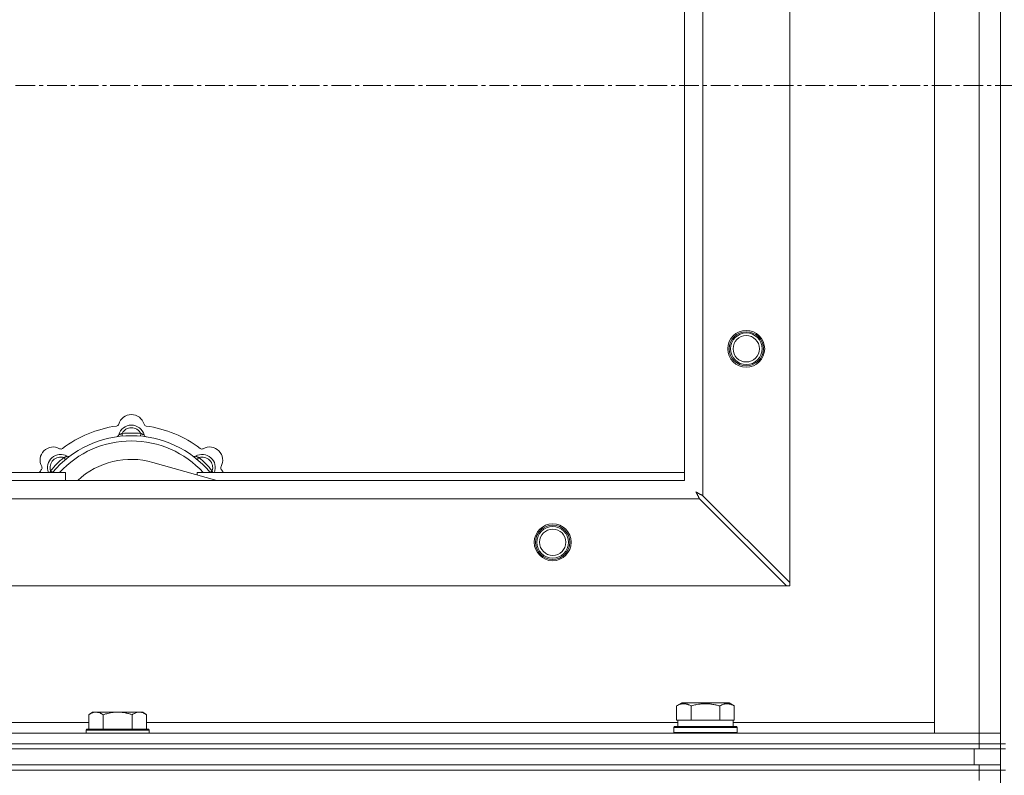
# Model space of a CAD drawing. Units: millimetres. Extents: x 0 to 30553, y -7 to 21000.
# Drawn here: x 5160 to 5533, y 15805 to 16092 of the extents above; entities that cross this region are included whole.
import ezdxf

# ---------------------------------------------------------------- set-up
doc = ezdxf.new("R2010")
doc.units = ezdxf.units.MM
doc.linetypes.add('K5LT_AXLED', pattern=[12, 7.5, -1.5, 1.5, -1.5])
doc.linetypes.add('K5LT_THIN', pattern=[0])
for name, color, linetype, true_color in [('OSI', 2, 'Continuous', 0xffff00), ('R', 1, 'Continuous', 0xff0000), ('WELDING', 7, 'Continuous', 0xffffff)]:
    doc.layers.add(name, color=color, linetype=linetype, true_color=true_color)

msp = doc.modelspace()

# ---------------------------------------------------------------- linework, layer by layer
at = {"layer": 'OSI', "color": 30, "linetype": 'K5LT_AXLED', "lineweight": 18, "true_color": 0xff8000}
msp.add_line((2829.92, 16067.29), (10919.92, 16067.29), dxfattribs=at)
at = {"layer": 'R', "color": 7, "linetype": 'K5LT_THIN', "lineweight": 18}
for p, q in [((5531.92, 16317.29), (5531.92, 15817.29)), ((5506.92, 15821.29), (5506.92, 16313.29)), ((5523.92, 15821.29), (5523.92, 16313.29)), ((5451.92, 16256.07), (5451.92, 15878.5)), ((5418.92, 16223.07), (5418.92, 15911.5)), ((5411.92, 15917.29), (5411.92, 16217.29)), ((5198.46, 15934.13), (5198.37, 15935.13)), ((5205.38, 15934.13), (5205.47, 15935.13)), ((5176.9, 15925.2), (5176.26, 15925.97)), ((5226.94, 15925.2), (5227.58, 15925.97)), ((5234.41, 15917.29), (5210.07, 15924.16)), ((4886.92, 15920.29), (5176.92, 15920.29)), ((5172, 15920.31), (5171.24, 15920.95)), ((5176.92, 15917.29), (5176.92, 15920.29)), ((5226.92, 15920.29), (5226.92, 15919.4)), ((5226.92, 15920.29), (5411.92, 15920.29)), ((5231.84, 15920.31), (5232.6, 15920.95)), ((4311.92, 15917.29), (5411.92, 15917.29)), ((5451.92, 15878.5), (5418.92, 15911.5)), ((5417.7, 15910.29), (4306.14, 15910.29)), ((5417.7, 15910.29), (5450.7, 15877.29)), ((5450.7, 15877.29), (4273.14, 15877.29)), ((5450.7, 15877.29), (5451.92, 15877.29)), ((5451.92, 15877.29), (5451.92, 15878.5)), ((5408.95, 15831.63), (5410.95, 15832.79)), ((5428.89, 15832.79), (5410.95, 15832.79)), ((5430.89, 15831.63), (5428.89, 15832.79)), ((5187.19, 15829.29), (5185.72, 15828.29)), ((5185.72, 15822.79), (5185.72, 15828.29)), ((5187.19, 15829.29), (5188.47, 15829.29)), ((5188.47, 15829.29), (5196.72, 15829.29)), ((5191.22, 15822.79), (5191.22, 15828.29)), ((5196.72, 15829.29), (5204.97, 15829.29)), ((5202.22, 15822.79), (5202.22, 15828.29)), ((5204.97, 15829.29), (5206.25, 15829.29)), ((5206.25, 15829.29), (5207.72, 15828.29)), ((5207.72, 15822.79), (5207.72, 15828.29)), ((5408.95, 15831.63), (5408.95, 15826.29)), ((5414.44, 15831.63), (5414.44, 15826.29)), ((5425.41, 15831.63), (5425.41, 15826.29)), ((5430.89, 15831.63), (5430.89, 15826.29)), ((4984.52, 15825.29), (5185.72, 15825.29)), ((5207.72, 15825.29), (5409.42, 15825.29)), ((5409.46, 15826.29), (5408.95, 15826.29)), ((5409.42, 15823.79), (5409.42, 15826.29)), ((5409.46, 15826.29), (5413.93, 15826.29)), ((5414.44, 15826.29), (5413.93, 15826.29)), ((5415.45, 15826.29), (5414.44, 15826.29)), ((5415.45, 15826.29), (5424.39, 15826.29)), ((5425.41, 15826.29), (5424.39, 15826.29)), ((5425.91, 15826.29), (5425.41, 15826.29)), ((5425.91, 15826.29), (5430.38, 15826.29)), ((5430.89, 15826.29), (5430.38, 15826.29)), ((5430.42, 15823.79), (5430.42, 15826.29)), ((5430.42, 15825.29), (5506.92, 15825.29)), ((4199.92, 15821.29), (5523.92, 15821.29)), ((5185.02, 15822.79), (5184.72, 15822.49)), ((5184.72, 15821.29), (5184.72, 15822.49)), ((5184.72, 15822.49), (5208.72, 15822.49)), ((5185.02, 15822.79), (5208.42, 15822.79)), ((5208.42, 15822.79), (5208.72, 15822.49)), ((5208.72, 15821.29), (5208.72, 15822.49)), ((5407.92, 15823.49), (5408.09, 15823.79)), ((5407.92, 15821.59), (5407.92, 15823.49)), ((5407.92, 15823.49), (5431.92, 15823.49)), ((5407.92, 15821.59), (5408.09, 15821.29)), ((5407.92, 15821.59), (5431.92, 15821.59)), ((5408.09, 15823.79), (5431.75, 15823.79)), ((5431.92, 15823.49), (5431.75, 15823.79)), ((5431.92, 15821.59), (5431.75, 15821.29)), ((5431.92, 15821.59), (5431.92, 15823.49)), ((5523.92, 15821.29), (5506.92, 15821.29)), ((5523.92, 15821.29), (5531.92, 15821.29)), ((5523.92, 15817.29), (5523.92, 15821.29)), ((5531.92, 15821.29), (5523.92, 15821.29)), ((4199.92, 15817.29), (5523.92, 15817.29)), ((4199.92, 15817.29), (5523.92, 15817.29)), ((5523.92, 15815.29), (5523.92, 15817.29)), ((5523.92, 15817.29), (5531.92, 15817.29)), ((5531.92, 15817.29), (5523.92, 15817.29)), ((5531.92, 15815.29), (5531.92, 15817.29)), ((5531.92, 15817.29), (5533.92, 15817.29)), ((4199.92, 15815.29), (5523.92, 15815.29)), ((4201.92, 15815.29), (5521.92, 15815.29)), ((5521.92, 15809.29), (5521.92, 15815.29)), ((5531.92, 15815.29), (5523.92, 15815.29)), ((5531.92, 15815.29), (5533.92, 15815.29)), ((5531.92, 15809.29), (5531.92, 15815.29)), ((4199.92, 15809.29), (5523.92, 15809.29)), ((5523.92, 15807.29), (4199.92, 15807.29)), ((4199.92, 15807.29), (5523.92, 15807.29)), ((4201.92, 15809.29), (5521.92, 15809.29)), ((5523.92, 15807.29), (5523.92, 15809.29)), ((5523.92, 15809.29), (5531.92, 15809.29)), ((5523.92, 15807.29), (5531.92, 15807.29)), ((5523.92, 15807.29), (5523.92, 15803.29)), ((5531.92, 15807.29), (5523.92, 15807.29)), ((5531.92, 15807.29), (5531.92, 15809.29)), ((5531.92, 15807.29), (5533.92, 15807.29)), ((5531.92, 15807.29), (5531.92, 15172.29))]:
    msp.add_line(p, q, dxfattribs=at)
for centre, radius in [((5435.42, 15967.29), 7), ((5435.42, 15967.29), 6.5), ((5435.42, 15967.29), 6), ((5435.42, 15967.29), 5), ((5361.92, 15893.79), 7), ((5361.92, 15893.79), 6.5), ((5361.92, 15893.79), 6), ((5361.92, 15893.79), 5)]:
    msp.add_circle(centre, radius, dxfattribs=at)
for centre, radius, start, end in [((5201.92, 15937.29), 5, 15.6548, 164.3452), ((5201.92, 15895.29), 43, 97.545, 127.455), ((5196.14, 15938.91), 1, 277.545, 344.3452), ((5201.92, 15933.29), 5, 15.2575, 164.7425), ((5201.92, 15933.29), 4, 27.4211, 152.5789), ((5207.7, 15938.91), 1, 195.6548, 262.455), ((5201.92, 15895.29), 43, 52.545, 82.455), ((5201.92, 15895.29), 39, 90, 140.1317), ((5196.13, 15934.87), 1, 278.3207, 344.7425), ((5196.13, 15934.87), 1, 278.3207, 344.7425), ((5201.92, 15895.29), 40, 84.9075, 95.0925), ((5201.92, 15895.29), 39, 39.8683, 90), ((5207.71, 15934.87), 1, 195.2575, 261.6793), ((5207.71, 15934.87), 1, 195.2575, 261.6793), ((5172.22, 15924.99), 5, 60.6548, 209.3452), ((5201.92, 15895.29), 37, 90, 137.4934), ((5175.16, 15930.22), 1, 240.6548, 307.455), ((5201.92, 15895.29), 37, 42.5066, 90), ((5228.68, 15930.22), 1, 232.545, 299.3452), ((5231.62, 15924.99), 5, 330.6548, 119.3452), ((5175.05, 15922.16), 5, 60.2575, 201.9632), ((5175.05, 15922.16), 4, 72.4211, 197.5789), ((5201.92, 15895.29), 40, 129.9075, 140.0925), ((5178.03, 15927.37), 1, 240.2575, 306.6793), ((5178.03, 15927.37), 1, 240.2575, 306.6793), ((5201.92, 15895.29), 30, 74.2356, 132.8334), ((5225.81, 15927.37), 1, 233.3207, 299.7425), ((5225.81, 15927.37), 1, 233.3207, 299.7425), ((5228.79, 15922.16), 5, 338.0368, 119.7425), ((5228.79, 15922.16), 4, 342.4211, 107.5789), ((5201.92, 15895.29), 40, 39.9075, 50.0925), ((5166.99, 15922.05), 1, 322.545, 29.3452), ((5236.85, 15922.05), 1, 150.6548, 217.455), ((5201.92, 15895.29), 43, 142.545, 144.4513), ((5201.92, 15895.29), 43, 35.5487, 37.455)]:
    msp.add_arc(centre, radius, start, end, dxfattribs=at)
at = {"layer": 'WELDING', "color": 7, "linetype": 'K5LT_THIN', "lineweight": 18}
for p, q in [((5171.06, 15920.5), (5170.98, 15920.29)), ((5171.15, 15920.72), (5171.06, 15920.5)), ((5171.24, 15920.95), (5171.15, 15920.72)), ((5232.6, 15920.95), (5232.69, 15920.72)), ((5232.69, 15920.72), (5232.78, 15920.5)), ((5232.78, 15920.5), (5232.87, 15920.29)), ((5416.44, 15912.84), (5416.28, 15912.93)), ((5416.28, 15912.93), (5416.57, 15912.41)), ((5416.62, 15912.74), (5416.44, 15912.84)), ((5416.57, 15912.41), (5416.58, 15912.4)), ((5416.58, 15912.4), (5416.59, 15912.38)), ((5416.59, 15912.38), (5416.61, 15912.33)), ((5416.61, 15912.33), (5416.66, 15912.24)), ((5416.71, 15912.69), (5416.62, 15912.74)), ((5416.66, 15912.24), (5416.76, 15912.06)), ((5416.75, 15912.66), (5416.71, 15912.69)), ((5416.77, 15912.65), (5416.75, 15912.66)), ((5416.76, 15912.06), (5416.85, 15911.89)), ((5416.78, 15912.65), (5416.77, 15912.65)), ((5416.95, 15912.56), (5416.78, 15912.65)), ((5416.85, 15911.89), (5416.86, 15911.88)), ((5416.86, 15911.88), (5416.87, 15911.86)), ((5416.87, 15911.86), (5416.9, 15911.81)), ((5416.9, 15911.81), (5416.95, 15911.72)), ((5417.13, 15912.46), (5416.95, 15912.56)), ((5416.95, 15911.72), (5417.05, 15911.53)), ((5417.05, 15911.53), (5417.14, 15911.36)), ((5417.22, 15912.41), (5417.13, 15912.46)), ((5417.14, 15911.36), (5417.14, 15911.35)), ((5417.14, 15911.35), (5417.16, 15911.32)), ((5417.16, 15911.32), (5417.18, 15911.28)), ((5417.18, 15911.28), (5417.23, 15911.18)), ((5417.27, 15912.38), (5417.22, 15912.41)), ((5417.23, 15911.18), (5417.34, 15910.99)), ((5417.29, 15912.37), (5417.27, 15912.38)), ((5417.31, 15912.36), (5417.29, 15912.37)), ((5417.47, 15912.28), (5417.31, 15912.36)), ((5417.34, 15910.99), (5417.42, 15910.82)), ((5417.42, 15910.82), (5417.43, 15910.81)), ((5417.43, 15910.81), (5417.44, 15910.78)), ((5417.44, 15910.78), (5417.47, 15910.73)), ((5417.66, 15912.17), (5417.47, 15912.28)), ((5417.47, 15910.73), (5417.52, 15910.63)), ((5417.52, 15910.63), (5417.62, 15910.45)), ((5417.62, 15910.45), (5417.7, 15910.29)), ((5417.75, 15912.12), (5417.66, 15912.17)), ((5417.8, 15912.1), (5417.75, 15912.12)), ((5417.82, 15912.08), (5417.8, 15912.1)), ((5417.84, 15912.08), (5417.82, 15912.08)), ((5417.98, 15912), (5417.84, 15912.08)), ((5418.18, 15911.89), (5417.98, 15912)), ((5418.29, 15911.84), (5418.18, 15911.89)), ((5418.34, 15911.81), (5418.29, 15911.84)), ((5418.36, 15911.8), (5418.34, 15911.81)), ((5418.37, 15911.79), (5418.36, 15911.8)), ((5418.51, 15911.72), (5418.37, 15911.79)), ((5418.92, 15911.5), (5418.51, 15911.72))]:
    msp.add_line(p, q, dxfattribs=at)
for points, knots in [([(5198.37, 15935.13), (5198.3, 15935.1), (5198.15, 15935.03), (5197.96, 15934.95), (5197.79, 15934.88), (5197.65, 15934.82), (5197.47, 15934.75), (5197.32, 15934.69), (5197.21, 15934.65), (5197.16, 15934.63), (5197.11, 15934.61), (5197.1, 15934.6), (5197.1, 15934.6)], [0, 0, 0, 0, 1.543644, 2.917435, 4.093018, 5.260536, 6.386781, 8.556995, 9.6064, 10.60913, 11.565185, 13, 13, 13, 13]), ([(5205.47, 15935.13), (5205.55, 15935.1), (5205.69, 15935.03), (5205.88, 15934.95), (5206.05, 15934.88), (5206.2, 15934.82), (5206.37, 15934.75), (5206.52, 15934.69), (5206.63, 15934.65), (5206.69, 15934.63), (5206.73, 15934.61), (5206.74, 15934.6), (5206.74, 15934.6)], [0, 0, 0, 0, 1.543645, 2.917436, 4.093019, 5.260537, 6.386782, 8.556995, 9.606401, 10.609131, 11.565186, 13, 13, 13, 13]), ([(5176.26, 15925.97), (5176.34, 15926), (5176.48, 15926.06), (5176.68, 15926.13), (5176.84, 15926.2), (5176.99, 15926.26), (5177.17, 15926.34), (5177.31, 15926.4), (5177.42, 15926.45), (5177.48, 15926.47), (5177.52, 15926.49), (5177.53, 15926.5), (5177.53, 15926.5)], [0, 0, 0, 0, 1.543645, 2.917436, 4.093019, 5.260537, 6.386782, 8.556995, 9.606401, 10.609131, 11.565186, 13, 13, 13, 13]), ([(5227.58, 15925.97), (5227.51, 15926), (5227.36, 15926.06), (5227.17, 15926.13), (5227, 15926.2), (5226.85, 15926.26), (5226.68, 15926.34), (5226.53, 15926.4), (5226.43, 15926.45), (5226.37, 15926.47), (5226.32, 15926.49), (5226.31, 15926.5), (5226.31, 15926.5)], [0, 0, 0, 0, 1.543644, 2.917435, 4.093018, 5.260536, 6.386781, 8.556995, 9.6064, 10.60913, 11.565185, 13, 13, 13, 13]), ([(5414.44, 15831.63), (5414.11, 15831.82), (5413.71, 15832.02), (5413.22, 15832.21), (5412.95, 15832.3), (5412.68, 15832.37), (5412.39, 15832.43), (5412.07, 15832.47), (5411.71, 15832.49), (5411.36, 15832.47), (5411.04, 15832.44), (5410.69, 15832.37), (5410.26, 15832.25), (5409.66, 15832.02), (5409.21, 15831.78), (5408.95, 15831.63)], [0, 0, 0, 0, 2.912728, 3.529104, 4.366059, 5.20805, 5.90491, 6.841792, 7.999747, 8.992853, 9.878966, 10.753647, 12.031595, 13.665019, 16, 16, 16, 16]), ([(5425.41, 15831.63), (5425.17, 15831.7), (5424.55, 15831.87), (5423.42, 15832.14), (5422.3, 15832.33), (5421.35, 15832.43), (5420.71, 15832.47), (5420.21, 15832.48), (5419.85, 15832.48), (5419.51, 15832.48), (5419.11, 15832.47), (5418.66, 15832.44), (5418.2, 15832.4), (5417.55, 15832.32), (5416.53, 15832.16), (5415.43, 15831.91), (5414.68, 15831.7), (5414.44, 15831.63)], [0, 0, 0, 0, 2.896048, 7.635036, 13.675312, 16.352744, 19.030177, 21.193346, 22.27493, 23.356515, 25.164905, 26.973294, 28.781684, 30.590074, 34.691771, 40.985529, 43.953237, 43.953237, 43.953237, 43.953237]), ([(5430.89, 15831.63), (5430.57, 15831.82), (5430.17, 15832.02), (5429.67, 15832.21), (5429.41, 15832.3), (5429.13, 15832.37), (5428.85, 15832.43), (5428.53, 15832.47), (5428.17, 15832.49), (5427.82, 15832.47), (5427.5, 15832.44), (5427.15, 15832.37), (5426.71, 15832.25), (5426.11, 15832.02), (5425.67, 15831.78), (5425.41, 15831.63)], [0, 0, 0, 0, 2.912728, 3.529104, 4.366059, 5.20805, 5.90491, 6.841792, 7.999747, 8.992853, 9.878966, 10.753647, 12.031595, 13.665019, 16, 16, 16, 16]), ([(5185.72, 15828.29), (5185.9, 15828.41), (5186.19, 15828.59), (5186.65, 15828.84), (5187.07, 15829.02), (5187.53, 15829.17), (5187.92, 15829.25), (5188.24, 15829.28), (5188.41, 15829.29), (5188.47, 15829.29)], [0, 0, 0, 0, 2.066603, 3.173746, 5.147824, 6.604769, 8.158967, 9.382212, 10, 10, 10, 10]), ([(5188.47, 15829.29), (5188.6, 15829.29), (5188.85, 15829.27), (5189.25, 15829.21), (5189.68, 15829.09), (5190.11, 15828.92), (5190.63, 15828.67), (5190.98, 15828.45), (5191.22, 15828.29)], [0, 0, 0, 0, 1.223859, 2.39982, 3.845706, 5.448847, 6.557806, 9, 9, 9, 9]), ([(5191.22, 15828.29), (5191.34, 15828.33), (5191.64, 15828.43), (5192.23, 15828.61), (5193.05, 15828.83), (5193.91, 15829.02), (5194.71, 15829.15), (5195.26, 15829.22), (5195.71, 15829.25), (5196.05, 15829.27), (5196.38, 15829.28), (5196.61, 15829.29), (5196.72, 15829.29)], [0, 0, 0, 0, 1.445393, 3.758023, 7.226967, 11.441055, 14.080791, 16.720528, 18.040396, 19.360264, 20.680132, 22, 22, 22, 22]), ([(5196.72, 15829.29), (5196.86, 15829.29), (5197.13, 15829.28), (5197.55, 15829.27), (5197.96, 15829.24), (5198.5, 15829.18), (5199.16, 15829.09), (5200.09, 15828.91), (5200.93, 15828.69), (5201.68, 15828.47), (5202.04, 15828.35), (5202.22, 15828.29)], [0, 0, 0, 0, 1.619608, 3.239216, 4.858824, 6.478431, 9.606212, 12.733992, 17.553195, 19.776598, 22, 22, 22, 22]), ([(5202.22, 15828.29), (5202.4, 15828.41), (5202.69, 15828.59), (5203.15, 15828.84), (5203.57, 15829.02), (5204.03, 15829.17), (5204.42, 15829.25), (5204.74, 15829.28), (5204.91, 15829.29), (5204.97, 15829.29)], [0, 0, 0, 0, 2.066603, 3.173746, 5.147824, 6.604769, 8.158967, 9.382212, 10, 10, 10, 10]), ([(5204.97, 15829.29), (5205.1, 15829.29), (5205.35, 15829.27), (5205.75, 15829.21), (5206.18, 15829.09), (5206.61, 15828.92), (5207.13, 15828.67), (5207.48, 15828.45), (5207.72, 15828.29)], [0, 0, 0, 0, 1.223859, 2.39982, 3.845706, 5.448847, 6.557806, 9, 9, 9, 9])]:
    msp.add_open_spline(points, degree=3, knots=knots, dxfattribs=at)

doc.saveas('drawing.dxf')
